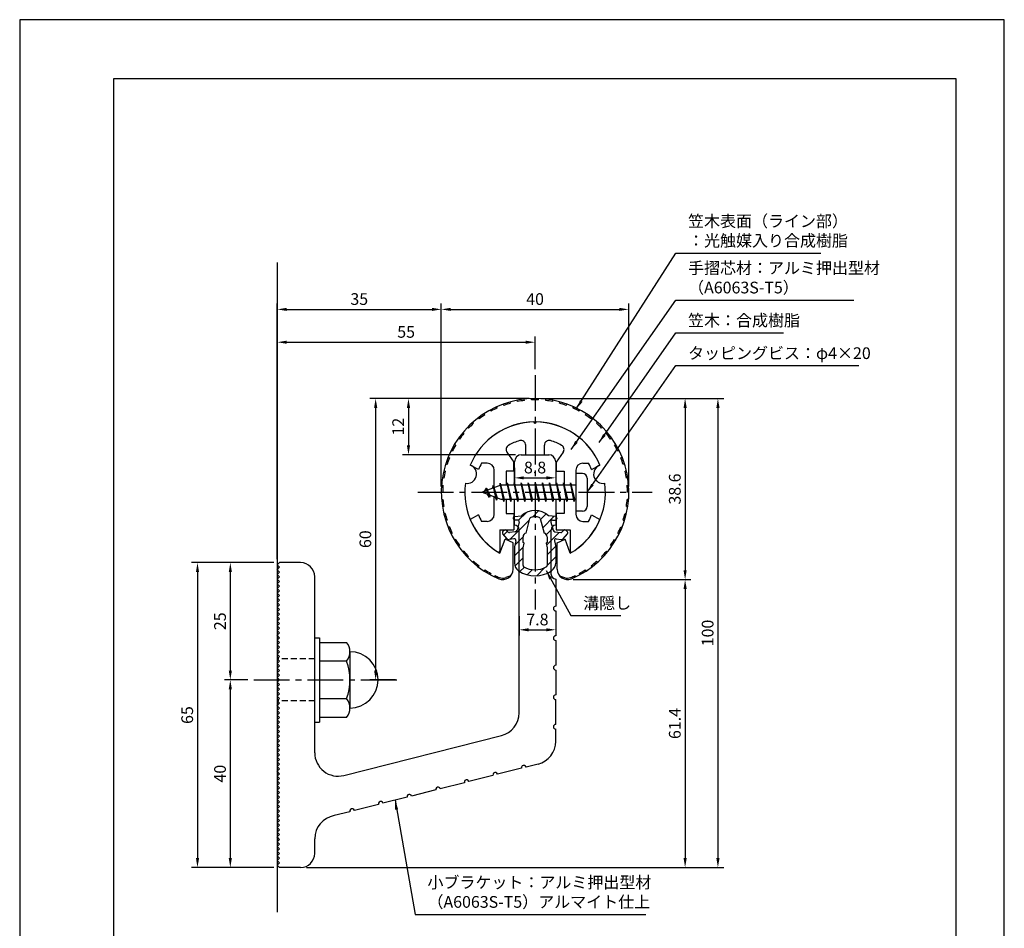
# Model space of a CAD drawing. Extents: x 0 to 210, y 0 to 297.
# Drawn here: x 0 to 210, y 103 to 297 of the extents above; entities that cross this region are included whole.
import ezdxf

# ---------------------------------------------------------------- set-up
doc = ezdxf.new("R2010")
doc.units = 0
doc.header["$LTSCALE"] = 0.4
doc.linetypes.add('CENTER2', pattern=[28.575, 19.05, -3.175, 3.175, -3.175])
doc.linetypes.add('HIDDEN2', pattern=[4.7625, 3.175, -1.5875])
doc.layers.get('DEFPOINTS').update_dxf_attribs({"linetype": 'CONTINUOUS'})
for name, color, linetype in [('BIS', 7, 'CONTINUOUS'), ('CENTER', 6, 'CENTER2'), ('DIMS', 1, 'CONTINUOUS'), ('GENKYO', 3, 'CONTINUOUS'), ('HATCH', 9, 'CONTINUOUS'), ('HIDDEN', 9, 'HIDDEN2'), ('MIZOKAKUSHI', 3, 'CONTINUOUS'), ('MODEL', 7, 'CONTINUOUS'), ('SHINZAI', 7, 'CONTINUOUS'), ('TITLE', 7, 'CONTINUOUS'), ('ZYUSHI', 7, 'CONTINUOUS'), ('ZYUSHI2', 9, 'CONTINUOUS')]:
    doc.layers.add(name, color=color, linetype=linetype)
doc.styles.add('DIMS', font='romans.shx', dxfattribs={"width": 0.75, "bigfont": 'bigfont.shx'})
doc.styles.get("Standard").update_dxf_attribs({"font": 'romans.shx', "bigfont": 'bigfont.shx'})
doc.dimstyles.new('DIMS', dxfattribs={"dimscale": 0, "dimtxt": 2.5, "dimasz": 2, "dimexe": 1.25, "dimexo": 1.25, "dimtad": 1, "dimtxsty": 'DIMS', "dimcen": 0, "dimclrt": 7, "dimazin": 3, "dimtfac": 1, "dimtmove": 0, "dimatfit": 3})
doc.dimstyles.new('DIMS2', dxfattribs={"dimscale": 2, "dimtxt": 2.5, "dimasz": 2, "dimexe": 1, "dimexo": 1, "dimtad": 1, "dimtxsty": 'DIMS', "dimcen": 0, "dimclrt": 7, "dimazin": 3, "dimtfac": 1, "dimtix": 1, "dimtmove": 0, "dimatfit": 3})

# ---------------------------------------------------------------- blocks, each defined once
blk = doc.blocks.new('*D2')
at = {"layer": 'DEFPOINTS', "color": 0}
for p in [(55.42, 181.23), (37.92, 116.23), (55.42, 116.23)]:
    blk.add_point(p, dxfattribs=at)
at = {"layer": 'DIMS', "color": 0}
for p, q in [((54.17, 181.23), (36.67, 181.23)), ((37.92, 179.23), (37.92, 118.23)), ((54.17, 116.23), (36.67, 116.23))]:
    blk.add_line(p, q, dxfattribs=at)
for points in [[(37.59, 179.23), (38.26, 179.23), (37.92, 181.23)], [(37.59, 118.23), (38.26, 118.23), (37.92, 116.23)]]:
    blk.add_solid(points, dxfattribs=at)
at = {"layer": 'DIMS', "color": 7, "insert": (36.05, 148.73), "char_height": 2.5, "attachment_point": 5, "rotation": 90, "style": 'DIMS'}
blk.add_mtext('65', dxfattribs=at)
blk = doc.blocks.new('*D3')
at = {"layer": 'DEFPOINTS', "color": 0}
for p in [(109.92, 216.23), (82.92, 204.23), (107.02, 204.23)]:
    blk.add_point(p, dxfattribs=at)
at = {"layer": 'DIMS', "color": 0}
for p, q in [((108.67, 216.23), (81.67, 216.23)), ((82.92, 214.23), (82.92, 206.23)), ((105.77, 204.23), (81.67, 204.23))]:
    blk.add_line(p, q, dxfattribs=at)
for points in [[(82.59, 214.23), (83.26, 214.23), (82.92, 216.23)], [(82.59, 206.23), (83.26, 206.23), (82.92, 204.23)]]:
    blk.add_solid(points, dxfattribs=at)
at = {"layer": 'DIMS', "color": 7, "insert": (81.05, 210.23), "char_height": 2.5, "attachment_point": 5, "rotation": 90, "style": 'DIMS'}
blk.add_mtext('12', dxfattribs=at)
blk = doc.blocks.new('*D4')
at = {"layer": 'DEFPOINTS', "color": 0}
for p in [(129.92, 235.23), (89.92, 196.23), (129.92, 196.23)]:
    blk.add_point(p, dxfattribs=at)
at = {"layer": 'DIMS', "color": 0}
for p, q in [((89.92, 197.48), (89.92, 236.48)), ((91.92, 235.23), (127.92, 235.23)), ((129.92, 197.48), (129.92, 236.48))]:
    blk.add_line(p, q, dxfattribs=at)
for points in [[(91.92, 235.56), (91.92, 234.9), (89.92, 235.23)], [(127.92, 235.56), (127.92, 234.9), (129.92, 235.23)]]:
    blk.add_solid(points, dxfattribs=at)
at = {"layer": 'DIMS', "color": 7, "insert": (109.92, 237.11), "char_height": 2.5, "attachment_point": 5, "style": 'DIMS'}
blk.add_mtext('40', dxfattribs=at)
blk = doc.blocks.new('*D5')
at = {"layer": 'DEFPOINTS', "color": 0}
for p in [(89.92, 235.23), (89.92, 196.23), (54.92, 180.73)]:
    blk.add_point(p, dxfattribs=at)
at = {"layer": 'DIMS', "color": 0}
for p, q in [((54.92, 181.98), (54.92, 236.48)), ((56.92, 235.23), (87.92, 235.23)), ((89.92, 197.48), (89.92, 236.48))]:
    blk.add_line(p, q, dxfattribs=at)
for points in [[(56.92, 235.56), (56.92, 234.9), (54.92, 235.23)], [(87.92, 235.56), (87.92, 234.9), (89.92, 235.23)]]:
    blk.add_solid(points, dxfattribs=at)
at = {"layer": 'DIMS', "color": 7, "insert": (72.42, 237.11), "char_height": 2.5, "attachment_point": 5, "style": 'DIMS'}
blk.add_mtext('35', dxfattribs=at)
blk = doc.blocks.new('*D6')
at = {"layer": 'DEFPOINTS', "color": 0}
for p in [(109.92, 228.23), (109.92, 221.23), (54.92, 180.73)]:
    blk.add_point(p, dxfattribs=at)
at = {"layer": 'DIMS', "color": 0}
for p, q in [((54.92, 181.98), (54.92, 229.48)), ((109.92, 222.48), (109.92, 229.48)), ((56.92, 228.23), (107.92, 228.23))]:
    blk.add_line(p, q, dxfattribs=at)
for points in [[(56.92, 228.56), (56.92, 227.9), (54.92, 228.23)], [(107.92, 228.56), (107.92, 227.9), (109.92, 228.23)]]:
    blk.add_solid(points, dxfattribs=at)
at = {"layer": 'DIMS', "color": 7, "insert": (82.42, 230.11), "char_height": 2.5, "attachment_point": 5, "style": 'DIMS'}
blk.add_mtext('55', dxfattribs=at)
blk = doc.blocks.new('*D7')
at = {"layer": 'DEFPOINTS', "color": 0}
for p in [(109.92, 216.23), (59.92, 116.23), (148.92, 116.23)]:
    blk.add_point(p, dxfattribs=at)
at = {"layer": 'DIMS', "color": 0}
for p, q in [((111.17, 216.23), (150.17, 216.23)), ((148.92, 214.23), (148.92, 118.23)), ((61.17, 116.23), (150.17, 116.23))]:
    blk.add_line(p, q, dxfattribs=at)
for points in [[(148.59, 214.23), (149.26, 214.23), (148.92, 216.23)], [(148.59, 118.23), (149.26, 118.23), (148.92, 116.23)]]:
    blk.add_solid(points, dxfattribs=at)
at = {"layer": 'DIMS', "color": 7, "insert": (147.05, 166.23), "char_height": 2.5, "attachment_point": 5, "rotation": 90, "style": 'DIMS'}
blk.add_mtext('100', dxfattribs=at)
blk = doc.blocks.new('*D8')
at = {"layer": 'DEFPOINTS', "color": 0}
for p in [(109.92, 216.23), (75.92, 156.23), (81.42, 156.23)]:
    blk.add_point(p, dxfattribs=at)
at = {"layer": 'DIMS', "color": 0}
for p, q in [((108.67, 216.23), (74.67, 216.23)), ((75.92, 214.23), (75.92, 158.23)), ((80.17, 156.23), (74.67, 156.23))]:
    blk.add_line(p, q, dxfattribs=at)
for points in [[(75.59, 214.23), (76.26, 214.23), (75.92, 216.23)], [(75.59, 158.23), (76.26, 158.23), (75.92, 156.23)]]:
    blk.add_solid(points, dxfattribs=at)
at = {"layer": 'DIMS', "color": 7, "insert": (74.05, 186.23), "char_height": 2.5, "attachment_point": 5, "rotation": 90, "style": 'DIMS'}
blk.add_mtext('60', dxfattribs=at)
blk = doc.blocks.new('*D9')
at = {"layer": 'DEFPOINTS', "color": 0}
for p in [(109.92, 216.23), (116.82, 177.62), (141.92, 177.62)]:
    blk.add_point(p, dxfattribs=at)
at = {"layer": 'DIMS', "color": 0}
for p, q in [((111.17, 216.23), (143.17, 216.23)), ((141.92, 214.23), (141.92, 179.62)), ((118.07, 177.62), (143.17, 177.62))]:
    blk.add_line(p, q, dxfattribs=at)
for points in [[(141.59, 214.23), (142.26, 214.23), (141.92, 216.23)], [(141.59, 179.62), (142.26, 179.62), (141.92, 177.62)]]:
    blk.add_solid(points, dxfattribs=at)
at = {"layer": 'DIMS', "color": 7, "insert": (140.05, 196.93), "char_height": 2.5, "attachment_point": 5, "rotation": 90, "style": 'DIMS'}
blk.add_mtext('38.6', dxfattribs=at)
blk = doc.blocks.new('*D10')
at = {"layer": 'DEFPOINTS', "color": 0}
for p in [(116.82, 177.62), (59.92, 116.23), (141.92, 116.23)]:
    blk.add_point(p, dxfattribs=at)
at = {"layer": 'DIMS', "color": 0}
for p, q in [((118.07, 177.62), (143.17, 177.62)), ((141.92, 175.62), (141.92, 118.23)), ((61.17, 116.23), (143.17, 116.23))]:
    blk.add_line(p, q, dxfattribs=at)
for points in [[(141.59, 175.62), (142.26, 175.62), (141.92, 177.62)], [(141.59, 118.23), (142.26, 118.23), (141.92, 116.23)]]:
    blk.add_solid(points, dxfattribs=at)
at = {"layer": 'DIMS', "color": 7, "insert": (140.05, 146.93), "char_height": 2.5, "attachment_point": 5, "rotation": 90, "style": 'DIMS'}
blk.add_mtext('61.4', dxfattribs=at)
blk = doc.blocks.new('*D11')
at = {"layer": 'DEFPOINTS', "color": 0}
for p in [(49.92, 156.23), (44.92, 116.23), (55.42, 116.23)]:
    blk.add_point(p, dxfattribs=at)
at = {"layer": 'DIMS', "color": 0}
for p, q in [((48.67, 156.23), (43.67, 156.23)), ((44.92, 154.23), (44.92, 118.23)), ((54.17, 116.23), (43.67, 116.23))]:
    blk.add_line(p, q, dxfattribs=at)
for points in [[(44.59, 154.23), (45.26, 154.23), (44.92, 156.23)], [(44.59, 118.23), (45.26, 118.23), (44.92, 116.23)]]:
    blk.add_solid(points, dxfattribs=at)
at = {"layer": 'DIMS', "color": 7, "insert": (43.05, 136.23), "char_height": 2.5, "attachment_point": 5, "rotation": 90, "style": 'DIMS'}
blk.add_mtext('40', dxfattribs=at)
blk = doc.blocks.new('*D12')
at = {"layer": 'DEFPOINTS', "color": 0}
for p in [(55.42, 181.23), (44.92, 156.23), (49.92, 156.23)]:
    blk.add_point(p, dxfattribs=at)
at = {"layer": 'DIMS', "color": 0}
for p, q in [((54.17, 181.23), (43.67, 181.23)), ((44.92, 179.23), (44.92, 158.23)), ((48.67, 156.23), (43.67, 156.23))]:
    blk.add_line(p, q, dxfattribs=at)
for points in [[(44.59, 179.23), (45.26, 179.23), (44.92, 181.23)], [(44.59, 158.23), (45.26, 158.23), (44.92, 156.23)]]:
    blk.add_solid(points, dxfattribs=at)
at = {"layer": 'DIMS', "color": 7, "insert": (43.05, 168.73), "char_height": 2.5, "attachment_point": 5, "rotation": 90, "style": 'DIMS'}
blk.add_mtext('25', dxfattribs=at)
blk = doc.blocks.new('*D0')
at = {"layer": 'DEFPOINTS', "color": 0}
for p in [(106.52, 171.08), (114.32, 169.66), (114.32, 166.91)]:
    blk.add_point(p, dxfattribs=at)
at = {"layer": 'DIMS', "color": 0}
for p, q in [((106.52, 169.83), (106.52, 165.66)), ((114.32, 168.41), (114.32, 165.66)), ((108.52, 166.91), (112.32, 166.91))]:
    blk.add_line(p, q, dxfattribs=at)
for points in [[(108.52, 167.24), (108.52, 166.58), (106.52, 166.91)], [(112.32, 167.24), (112.32, 166.58), (114.32, 166.91)]]:
    blk.add_solid(points, dxfattribs=at)
at = {"layer": 'DIMS', "color": 7, "insert": (110.42, 168.78), "char_height": 2.5, "attachment_point": 5, "style": 'DIMS'}
blk.add_mtext('7.8', dxfattribs=at)
blk = doc.blocks.new('*D1')
at = {"layer": 'DEFPOINTS', "color": 0}
for p in [(105.52, 202.73), (114.32, 202.73), (114.32, 199.31)]:
    blk.add_point(p, dxfattribs=at)
at = {"layer": 'DIMS', "color": 0}
for p, q in [((105.52, 201.48), (105.52, 198.06)), ((114.32, 201.48), (114.32, 198.06)), ((107.52, 199.31), (112.32, 199.31))]:
    blk.add_line(p, q, dxfattribs=at)
for points in [[(107.52, 199.64), (107.52, 198.97), (105.52, 199.31)], [(112.32, 199.64), (112.32, 198.97), (114.32, 199.31)]]:
    blk.add_solid(points, dxfattribs=at)
at = {"layer": 'DIMS', "color": 7, "insert": (109.92, 201.18), "char_height": 2.5, "attachment_point": 5, "style": 'DIMS'}
blk.add_mtext('8.8', dxfattribs=at)

msp = doc.modelspace()

# ---------------------------------------------------------------- hatches: boundary and pattern name
at = {"layer": 'HATCH'}
h = msp.add_hatch(dxfattribs=at)
h.set_pattern_fill('ANSI31', color=256, scale=0.5, style=0)
h.set_pattern_definition([(45, (20, 65.7), (-1.122532, 1.122532), [])])
h.paths.add_polyline_path([(113.30088286, 189.88134411, -0.4925143575), (113.63914019, 190.32124396), (114.27364037, 190.32124396, 0.4142135624), (114.57364037, 190.62124396, 0.5178113131), (114.31337134, 191.03639785), (112.80362408, 191.23812043, 0.3746846885), (107.04365667, 191.23812043), (105.53390941, 191.03639785, 0.3758234337), (105.27364037, 190.7390404, 0.5658745106), (105.57364037, 190.32124396), (106.20814056, 190.32124396, -0.4925143575), (106.54639788, 189.88134411), (106.09499939, 188.18291152, -0.300504899), (105.68320351, 187.81646827), (104.45403961, 187.63905299, -0.2557484951), (104.18418644, 187.73983091), (103.86404339, 188.11032787, 0.4142135624), (103.37037899, 188.14632047), (103.06771785, 187.88479374, 0.4142135624), (103.03172525, 187.39112934), (103.9455968, 186.33351891, 0.2557484951), (104.39535209, 186.16555571), (105.41512344, 186.31274765, -0.5227630443), (105.80724194, 185.89247906), (105.52364037, 184.57881384), (105.52364037, 181.14630013, 0.2502717074), (106.41115293, 179.48426171, 0.3037891253), (113.43612782, 179.48426171, 0.2502717074), (114.32364037, 181.14630013), (114.32364037, 184.57881384), (114.04003881, 185.89247906, -0.5227630443), (114.43215731, 186.31274765), (115.45192866, 186.16555571, 0.2557484951), (115.90168395, 186.33351891), (116.8155555, 187.39112934, 0.4142135624), (116.77956289, 187.88479374), (116.47690175, 188.14632047, 0.4142135624), (115.98323736, 188.11032787), (115.66309431, 187.73983091, -0.2557484951), (115.39324114, 187.63905299), (114.16407724, 187.81646827, -0.300504899), (113.75228136, 188.18291152)])
h.paths.add_polyline_path([(111.85459779, 187.53669649, -0.3583170687), (112.49868561, 186.75332233), (112.49868561, 185.49767648), (112.25264546, 185.40505981), (112.47364037, 184.38139362), (112.47364037, 180.59078214, -0.2733859335), (112.3183456, 180.32798869, -0.2571195905), (107.52893515, 180.32798869, -0.2733859334), (107.37364037, 180.59078214), (107.37364037, 184.38139362), (107.59463529, 185.40505981), (107.34859514, 185.49767648), (107.34859514, 186.75332233, -0.3583170687), (107.99268296, 187.53669649), (108.82667302, 190.67466865, -0.2598174483), (109.02960418, 190.88471851, -0.148189747), (110.8176673, 190.88472132, -0.2598260588), (111.02060772, 190.67466865)], flags=16)

# ---------------------------------------------------------------- linework, layer by layer
at = {"layer": 'BIS'}
for p, q in [((118.62364037, 200.23149197), (118.62364037, 192.23149197)), ((120.02364037, 200.23149197), (118.62364037, 200.23149197)), ((102.62364037, 197.73149197), (98.62364037, 196.23149197)), ((100.97364037, 197.64674221), (100.79705303, 197.04652172)), ((101.72364037, 194.53499174), (100.97364037, 197.64674221)), ((100.97364037, 197.64674221), (101.20971472, 197.20126985)), ((100.97364037, 197.64674221), (101.82191727, 195.03213814)), ((102.44807865, 198.19965656), (102.33406446, 197.62290101)), ((103.22364037, 194.23149197), (102.44807865, 198.19965656)), ((102.44807865, 198.19965656), (103.31739037, 194.73149197)), ((102.47364037, 198.06886992), (102.61135481, 197.73149197)), ((118.62364037, 197.73149197), (102.62364037, 197.73149197)), ((103.97364037, 198.23149197), (103.87989037, 197.73149197)), ((104.72364037, 194.23149197), (103.97364037, 198.23149197)), ((103.97364037, 198.23149197), (104.81739037, 194.73149197)), ((103.97364037, 198.23149197), (104.16114037, 197.73149197)), ((105.47364037, 198.23149197), (105.37989037, 197.73149197)), ((106.22364037, 194.23149197), (105.47364037, 198.23149197)), ((105.47364037, 198.23149197), (105.66114037, 197.73149197)), ((105.47364037, 198.23149197), (106.31739037, 194.73149197)), ((106.97364037, 198.23149197), (106.87989037, 197.73149197)), ((107.72364037, 194.23149197), (106.97364037, 198.23149197)), ((106.97364037, 198.23149197), (107.16114037, 197.73149197)), ((106.97364037, 198.23149197), (107.81739037, 194.73149197)), ((108.47364037, 198.23149197), (108.37989037, 197.73149197)), ((108.47364037, 198.23149197), (108.66114037, 197.73149197)), ((108.47364037, 198.23149197), (109.31739037, 194.73149197)), ((109.22364037, 194.23149197), (108.47364037, 198.23149197)), ((109.97364037, 198.23149197), (109.87989037, 197.73149197)), ((110.72364037, 194.23149197), (109.97364037, 198.23149197)), ((109.97364037, 198.23149197), (110.16114037, 197.73149197)), ((109.97364037, 198.23149197), (110.81739037, 194.73149197)), ((111.47364037, 198.23149197), (111.37989037, 197.73149197)), ((112.22364037, 194.23149197), (111.47364037, 198.23149197)), ((111.47364037, 198.23149197), (111.66114037, 197.73149197)), ((111.47364037, 198.23149197), (112.31739037, 194.73149197)), ((112.97364037, 198.23149197), (112.87989037, 197.73149197)), ((113.72364037, 194.23149197), (112.97364037, 198.23149197)), ((112.97364037, 198.23149197), (113.16114037, 197.73149197)), ((112.97364037, 198.23149197), (113.81739037, 194.73149197)), ((114.47364037, 198.23149197), (114.37989037, 197.73149197)), ((115.22364037, 194.23149197), (114.47364037, 198.23149197)), ((114.47364037, 198.23149197), (114.66114037, 197.73149197)), ((114.47364037, 198.23149197), (115.31739037, 194.73149197)), ((115.97364037, 198.23149197), (115.87989037, 197.73149197)), ((115.97364037, 198.23149197), (116.81739037, 194.73149197)), ((116.72364037, 194.23149197), (115.97364037, 198.23149197)), ((115.97364037, 198.23149197), (116.16114037, 197.73149197)), ((117.47364037, 198.23149197), (117.37989037, 197.73149197)), ((118.22364037, 194.23149197), (117.47364037, 198.23149197)), ((117.47364037, 198.23149197), (117.66114037, 197.73149197)), ((117.47364037, 198.23149197), (118.31739037, 194.73149197)), ((121.02364037, 199.23149197), (121.02364037, 193.23149197)), ((98.62364037, 196.23149197), (102.62364037, 194.73149197)), ((99.47364037, 197.08424221), (99.04864037, 196.39086697)), ((99.47364037, 197.08424221), (99.82681506, 196.68268248)), ((100.22364037, 195.09749174), (99.47364037, 197.08424221)), ((99.47364037, 197.08424221), (100.36513485, 195.57843155)), ((100.22364037, 195.09749174), (99.75398331, 195.80761337)), ((100.36513485, 195.57843155), (100.22364037, 195.09749174)), ((101.44065143, 195.17511283), (101.72364037, 194.53499174)), ((101.82191727, 195.03213814), (101.72364037, 194.53499174)), ((102.62364037, 194.73149197), (118.62364037, 194.73149197)), ((103.03614037, 194.73149197), (103.22364037, 194.23149197)), ((103.31739037, 194.73149197), (103.22364037, 194.23149197)), ((104.53614037, 194.73149197), (104.72364037, 194.23149197)), ((104.81739037, 194.73149197), (104.72364037, 194.23149197)), ((106.03614037, 194.73149197), (106.22364037, 194.23149197)), ((106.31739037, 194.73149197), (106.22364037, 194.23149197)), ((107.53614037, 194.73149197), (107.72364037, 194.23149197)), ((107.81739037, 194.73149197), (107.72364037, 194.23149197)), ((109.03614037, 194.73149197), (109.22364037, 194.23149197)), ((109.31739037, 194.73149197), (109.22364037, 194.23149197)), ((110.53614037, 194.73149197), (110.72364037, 194.23149197)), ((110.81739037, 194.73149197), (110.72364037, 194.23149197)), ((112.03614037, 194.73149197), (112.22364037, 194.23149197)), ((112.31739037, 194.73149197), (112.22364037, 194.23149197)), ((113.53614037, 194.73149197), (113.72364037, 194.23149197)), ((113.81739037, 194.73149197), (113.72364037, 194.23149197)), ((115.03614037, 194.73149197), (115.22364037, 194.23149197)), ((115.31739037, 194.73149197), (115.22364037, 194.23149197)), ((116.53614037, 194.73149197), (116.72364037, 194.23149197)), ((116.81739037, 194.73149197), (116.72364037, 194.23149197)), ((118.03614037, 194.73149197), (118.22364037, 194.23149197)), ((118.31739037, 194.73149197), (118.22364037, 194.23149197)), ((120.02364037, 192.23149197), (118.62364037, 192.23149197)), ((62.92364037, 165.23149197), (63.92364037, 165.23149197)), ((63.92364037, 165.23149197), (63.92364037, 147.23149197)), ((63.92364037, 164.23149197), (69.73734887, 164.23149197)), ((70.42364037, 162.23149197), (70.42364037, 150.23149197)), ((69.73734887, 160.23149197), (63.92364037, 160.23149197)), ((63.92364037, 152.23149197), (69.73734887, 152.23149197)), ((62.92364037, 147.23149197), (63.92364037, 147.23149197)), ((69.73734887, 148.23149197), (63.92364037, 148.23149197))]:
    msp.add_line(p, q, dxfattribs=at)
for centre, radius, start, end in [((120.02364037, 199.23149197), 1, 0, 90), ((120.02364037, 193.23149197), 1, 270, 0), ((67.16628106, 162.23149197), 3.25735931, 322.1211205083, 37.8788794917), ((70.42364037, 156.23149197), 6, 270, 90), ((58.42364037, 156.23149197), 12, 340.5287793655, 19.4712206345), ((67.16628106, 150.23149197), 3.25735931, 322.1211205083, 37.8788794917)]:
    msp.add_arc(centre, radius, start, end, dxfattribs=at)
at = {"layer": 'CENTER'}
for p, q in [((109.92364037, 221.23149197), (109.92364037, 171.23149197)), ((84.92364037, 196.23149197), (134.92364037, 196.23149197)), ((49.92364037, 156.23149197), (81.42364037, 156.23149197))]:
    msp.add_line(p, q, dxfattribs=at)
at = {"layer": 'DEFPOINTS'}
msp.add_lwpolyline([(0, 0), (210, 0), (210, 297), (0, 297)], close=True, dxfattribs=at)
at = {"layer": 'GENKYO'}
msp.add_line((54.92364037, 245.23149197), (54.92364037, 106.73149197), dxfattribs=at)
at = {"layer": 'HIDDEN'}
for p, q in [((62.92364037, 160.73149197), (54.92364037, 160.73149197)), ((62.92364037, 151.73149197), (54.92364037, 151.73149197))]:
    msp.add_line(p, q, dxfattribs=at)
at = {"layer": 'MIZOKAKUSHI'}
for p, q in [((105.53390941, 191.03639785), (107.04365667, 191.23812043)), ((114.31337134, 191.03639785), (112.80362408, 191.23812043)), ((105.27364037, 190.7390404), (105.27364037, 190.62124396)), ((106.20814056, 190.32124396), (105.57364037, 190.32124396)), ((106.54639788, 189.88134411), (106.09499939, 188.18291152)), ((107.99268296, 187.53669649), (108.82667302, 190.67466865)), ((111.02060772, 190.67466865), (111.85459779, 187.53669649)), ((113.30088286, 189.88134411), (113.75228136, 188.18291152)), ((113.63914019, 190.32124396), (114.27364037, 190.32124396)), ((114.57364037, 190.7390404), (114.57364037, 190.62124396)), ((103.9455968, 186.33351891), (103.03172525, 187.39112934)), ((103.37037899, 188.14632047), (103.06771785, 187.88479374)), ((104.18418644, 187.73983091), (103.86404339, 188.11032787)), ((105.68320351, 187.81646827), (104.45403961, 187.63905299)), ((114.16407724, 187.81646827), (115.39324114, 187.63905299)), ((115.66309431, 187.73983091), (115.98323736, 188.11032787)), ((115.90168395, 186.33351891), (116.8155555, 187.39112934)), ((116.47690175, 188.14632047), (116.77956289, 187.88479374)), ((105.41512344, 186.31274765), (104.39535209, 186.16555571)), ((105.80724194, 185.89247906), (105.52364037, 184.57881384)), ((107.34859514, 185.49767648), (107.34859514, 186.75332233)), ((107.59463529, 185.40505981), (107.34859514, 185.49767648)), ((107.37364037, 184.38139362), (107.59463529, 185.40505981)), ((112.49868561, 185.49767648), (112.25264546, 185.40505981)), ((112.25264546, 185.40505981), (112.47364037, 184.38139362)), ((112.49868561, 186.75332233), (112.49868561, 185.49767648)), ((114.04003881, 185.89247906), (114.32364037, 184.57881384)), ((114.43215731, 186.31274765), (115.45192866, 186.16555571)), ((105.52364037, 184.57881384), (105.52364037, 181.14630013)), ((107.37364037, 180.59078214), (107.37364037, 184.38139362)), ((112.47364037, 184.38139362), (112.47364037, 180.59078214)), ((114.32364037, 184.57881384), (114.32364037, 181.14630013))]:
    msp.add_line(p, q, dxfattribs=at)
for centre, radius, start, end in [((109.92364037, 187.93445356), 4.38275266, 48.9195902456, 131.0804097544), ((105.57364037, 190.7390404), 0.3, 97.6104133103, 180), ((105.57364037, 190.62124396), 0.3, 180, 269.9999999997), ((106.20814056, 189.97124396), 0.35, 345.1163669058, 90.0000000001), ((109.11660787, 190.59761163), 0.3, 106.8586924593, 165.1163669058), ((109.92364037, 187.93445356), 3.08275266, 73.1413075407, 106.8586924593), ((110.73067288, 190.59761163), 0.3, 14.8836330943, 73.1413075407), ((113.63914019, 189.97124396), 0.35, 89.9999999999, 194.8836330942), ((114.27364037, 190.62124396), 0.3, 270.0000000002, 359.9999999998), ((114.27364037, 190.7390404), 0.3, 0, 82.3895866897), ((103.29655375, 187.61996524), 0.35, 130.8299973653, 220.8299973654), ((103.59921489, 187.88149197), 0.35, 40.8299973654, 130.8299973654), ((104.41118229, 187.93597596), 0.3, 220.8299973652, 278.2132447967), ((105.61177465, 188.31133988), 0.5, 278.2132447966, 345.1163669057), ((108.14702988, 186.75332233), 0.79843474, 101.1461253777, 180), ((111.70025086, 186.75332233), 0.79843474, 0, 78.8538746223), ((114.2355061, 188.31133988), 0.5, 194.8836330943, 261.7867552034), ((115.43609846, 187.93597596), 0.3, 261.7867552033, 319.1700026348), ((116.24806586, 187.88149197), 0.35, 49.1700026346, 139.1700026346), ((116.550727, 187.61996524), 0.35, 319.1700026346, 49.1700026347), ((104.32392323, 186.66042733), 0.5, 220.8299973654, 278.2132447965), ((105.46512365, 185.96633751), 0.35, 347.8176225583, 98.2132447965), ((114.3821571, 185.96633751), 0.35, 81.7867552034, 192.1823774417), ((115.52335752, 186.66042733), 0.5, 261.7867552035, 319.1700026346), ((107.52364037, 181.14630013), 2, 180, 236.2035778772), ((112.32364037, 181.14630013), 2, 303.7964221228, 0), ((109.92364037, 184.73186166), 6.31465543, 236.2035778773, 303.7964221228), ((107.67364037, 180.59078214), 0.3, 180, 241.1609545558), ((109.92364037, 184.67691849), 4.96465543, 241.1609545559, 298.8390454442), ((112.17364037, 180.59078214), 0.3, 298.8390454445, 359.9999999997)]:
    msp.add_arc(centre, radius, start, end, dxfattribs=at)
at = {"layer": 'MODEL'}
for p, q in [((106.92364037, 204.23149197), (112.92364037, 204.23149197)), ((105.52364037, 197.73149197), (105.52364037, 202.73149197)), ((114.32364037, 202.73149197), (114.32364037, 197.73149197)), ((105.52364037, 189.23149197), (105.52364037, 194.73149197)), ((114.32364037, 194.73149197), (114.32364037, 189.23149197)), ((106.52364037, 149.19718532), (106.52364037, 188.23149197)), ((113.32364037, 178.73625898), (113.32364037, 188.23149197)), ((54.92364037, 180.73149197), (55.42364037, 181.23149197)), ((55.42364037, 180.23149197), (54.92364037, 180.73149197)), ((59.92364037, 181.23149197), (55.42364037, 181.23149197)), ((54.92364037, 179.73149197), (55.42364037, 180.23149197)), ((55.42364037, 179.23149197), (54.92364037, 179.73149197)), ((54.92364037, 178.73149197), (55.42364037, 179.23149197)), ((55.42364037, 178.23149197), (54.92364037, 178.73149197)), ((54.92364037, 177.73149197), (55.42364037, 178.23149197)), ((55.42364037, 177.23149197), (54.92364037, 177.73149197)), ((54.92364037, 176.73149197), (55.42364037, 177.23149197)), ((55.42364037, 176.23149197), (54.92364037, 176.73149197)), ((62.92364037, 140.69913084), (62.92364037, 178.23149197)), ((114.32364037, 177.73625898), (114.32364037, 171.93625898)), ((54.92364037, 175.73149197), (55.42364037, 176.23149197)), ((55.42364037, 175.23149197), (54.92364037, 175.73149197)), ((54.92364037, 174.73149197), (55.42364037, 175.23149197)), ((55.42364037, 174.23149197), (54.92364037, 174.73149197)), ((54.92364037, 173.73149197), (55.42364037, 174.23149197)), ((55.42364037, 173.23149197), (54.92364037, 173.73149197)), ((54.92364037, 172.73149197), (55.42364037, 173.23149197)), ((55.42364037, 172.23149197), (54.92364037, 172.73149197)), ((54.92364037, 171.73149197), (55.42364037, 172.23149197)), ((55.42364037, 171.23149197), (54.92364037, 171.73149197)), ((54.92364037, 170.73149197), (55.42364037, 171.23149197)), ((55.42364037, 170.23149197), (54.92364037, 170.73149197)), ((54.92364037, 169.73149197), (55.42364037, 170.23149197)), ((114.32364037, 170.93625898), (114.32364037, 165.63625898)), ((55.42364037, 169.23149197), (54.92364037, 169.73149197)), ((54.92364037, 168.73149197), (55.42364037, 169.23149197)), ((55.42364037, 168.23149197), (54.92364037, 168.73149197)), ((54.92364037, 167.73149197), (55.42364037, 168.23149197)), ((55.42364037, 167.23149197), (54.92364037, 167.73149197)), ((54.92364037, 166.73149197), (55.42364037, 167.23149197)), ((55.42364037, 166.23149197), (54.92364037, 166.73149197)), ((54.92364037, 165.73149197), (55.42364037, 166.23149197)), ((55.42364037, 165.23149197), (54.92364037, 165.73149197)), ((54.92364037, 164.73149197), (55.42364037, 165.23149197)), ((55.42364037, 164.23149197), (54.92364037, 164.73149197)), ((54.92364037, 163.73149197), (55.42364037, 164.23149197)), ((114.32364037, 164.63625898), (114.32364037, 159.33625898)), ((55.42364037, 163.23149197), (54.92364037, 163.73149197)), ((54.92364037, 162.73149197), (55.42364037, 163.23149197)), ((55.42364037, 162.23149197), (54.92364037, 162.73149197)), ((54.92364037, 161.73149197), (55.42364037, 162.23149197)), ((55.42364037, 161.23149197), (54.92364037, 161.73149197)), ((54.92364037, 160.73149197), (55.42364037, 161.23149197)), ((55.42364037, 160.23149197), (54.92364037, 160.73149197)), ((54.92364037, 159.73149197), (55.42364037, 160.23149197)), ((55.42364037, 159.23149197), (54.92364037, 159.73149197)), ((54.92364037, 158.73149197), (55.42364037, 159.23149197)), ((55.42364037, 158.23149197), (54.92364037, 158.73149197)), ((54.92364037, 157.73149197), (55.42364037, 158.23149197)), ((55.42364037, 157.23149197), (54.92364037, 157.73149197)), ((114.32364037, 158.33625898), (114.32364037, 153.03625898)), ((54.92364037, 156.73149197), (55.42364037, 157.23149197)), ((55.42364037, 156.23149197), (54.92364037, 156.73149197)), ((54.92364037, 155.73149197), (55.42364037, 156.23149197)), ((55.42364037, 155.23149197), (54.92364037, 155.73149197)), ((54.92364037, 154.73149197), (55.42364037, 155.23149197)), ((55.42364037, 154.23149197), (54.92364037, 154.73149197)), ((54.92364037, 153.73149197), (55.42364037, 154.23149197)), ((55.42364037, 153.23149197), (54.92364037, 153.73149197)), ((54.92364037, 152.73149197), (55.42364037, 153.23149197)), ((55.42364037, 152.23149197), (54.92364037, 152.73149197)), ((54.92364037, 151.73149197), (55.42364037, 152.23149197)), ((55.42364037, 151.23149197), (54.92364037, 151.73149197)), ((54.92364037, 150.73149197), (55.42364037, 151.23149197)), ((114.32364037, 146.73625898), (114.32364037, 152.03625898)), ((55.42364037, 150.23149197), (54.92364037, 150.73149197)), ((54.92364037, 149.73149197), (55.42364037, 150.23149197)), ((55.42364037, 149.23149197), (54.92364037, 149.73149197)), ((54.92364037, 148.73149197), (55.42364037, 149.23149197)), ((55.42364037, 148.23149197), (54.92364037, 148.73149197)), ((54.92364037, 147.73149197), (55.42364037, 148.23149197)), ((55.42364037, 147.23149197), (54.92364037, 147.73149197)), ((54.92364037, 146.73149197), (55.42364037, 147.23149197)), ((55.42364037, 146.23149197), (54.92364037, 146.73149197)), ((54.92364037, 145.73149197), (55.42364037, 146.23149197)), ((55.42364037, 145.23149197), (54.92364037, 145.73149197)), ((54.92364037, 144.73149197), (55.42364037, 145.23149197)), ((114.32364037, 143.12434094), (114.32364037, 145.73625898)), ((55.42364037, 144.23149197), (54.92364037, 144.73149197)), ((54.92364037, 143.73149197), (55.42364037, 144.23149197)), ((55.42364037, 143.23149197), (54.92364037, 143.73149197)), ((54.92364037, 142.73149197), (55.42364037, 143.23149197)), ((69.14962782, 135.85176509), (102.74962782, 144.34981956)), ((55.42364037, 142.23149197), (54.92364037, 142.73149197)), ((54.92364037, 141.73149197), (55.42364037, 142.23149197)), ((55.42364037, 141.23149197), (54.92364037, 141.73149197)), ((54.92364037, 140.73149197), (55.42364037, 141.23149197)), ((55.42364037, 140.23149197), (54.92364037, 140.73149197)), ((54.92364037, 139.73149197), (55.42364037, 140.23149197)), ((55.42364037, 139.23149197), (54.92364037, 139.73149197)), ((54.92364037, 138.73149197), (55.42364037, 139.23149197)), ((55.42364037, 138.23149197), (54.92364037, 138.73149197)), ((54.92364037, 137.73149197), (55.42364037, 138.23149197)), ((55.42364037, 137.23149197), (54.92364037, 137.73149197)), ((54.92364037, 136.73149197), (55.42364037, 137.23149197)), ((55.42364037, 136.23149197), (54.92364037, 136.73149197)), ((107.05259174, 137.3925108), (101.91438404, 136.09296411)), ((110.54962782, 138.27697518), (108.02206489, 137.63770829)), ((54.92364037, 135.73149197), (55.42364037, 136.23149197)), ((55.42364037, 135.23149197), (54.92364037, 135.73149197)), ((54.92364037, 134.73149197), (55.42364037, 135.23149197)), ((55.42364037, 134.23149197), (54.92364037, 134.73149197)), ((100.94491089, 135.84776662), (95.80670318, 134.54821992)), ((54.92364037, 133.73149197), (55.42364037, 134.23149197)), ((55.42364037, 133.23149197), (54.92364037, 133.73149197)), ((54.92364037, 132.73149197), (55.42364037, 133.23149197)), ((55.42364037, 132.23149197), (54.92364037, 132.73149197)), ((88.72954918, 132.75827825), (83.59134148, 131.45873155)), ((94.83723003, 134.30302243), (89.69902233, 133.00347574)), ((54.92364037, 131.73149197), (55.42364037, 132.23149197)), ((55.42364037, 131.23149197), (54.92364037, 131.73149197)), ((54.92364037, 130.73149197), (55.42364037, 131.23149197)), ((55.42364037, 130.23149197), (54.92364037, 130.73149197)), ((54.92364037, 129.73149197), (55.42364037, 130.23149197)), ((82.62186833, 131.21353406), (77.48366063, 129.91398737)), ((55.42364037, 129.23149197), (54.92364037, 129.73149197)), ((54.92364037, 128.73149197), (55.42364037, 129.23149197)), ((55.42364037, 128.23149197), (54.92364037, 128.73149197)), ((54.92364037, 127.73149197), (55.42364037, 128.23149197)), ((70.40650662, 128.12404569), (67.06760273, 127.27957584)), ((76.51418747, 129.66878988), (71.37597977, 128.36924318)), ((55.42364037, 127.23149197), (54.92364037, 127.73149197)), ((54.92364037, 126.73149197), (55.42364037, 127.23149197)), ((55.42364037, 126.23149197), (54.92364037, 126.73149197)), ((54.92364037, 125.73149197), (55.42364037, 126.23149197)), ((55.42364037, 125.23149197), (54.92364037, 125.73149197)), ((54.92364037, 124.73149197), (55.42364037, 125.23149197)), ((55.42364037, 124.23149197), (54.92364037, 124.73149197)), ((54.92364037, 123.73149197), (55.42364037, 124.23149197)), ((55.42364037, 123.23149197), (54.92364037, 123.73149197)), ((54.92364037, 122.73149197), (55.42364037, 123.23149197)), ((55.42364037, 122.23149197), (54.92364037, 122.73149197)), ((54.92364037, 121.73149197), (55.42364037, 122.23149197)), ((62.92364037, 119.23149197), (62.92364037, 122.3534009)), ((55.42364037, 121.23149197), (54.92364037, 121.73149197)), ((54.92364037, 120.73149197), (55.42364037, 121.23149197)), ((55.42364037, 120.23149197), (54.92364037, 120.73149197)), ((54.92364037, 119.73149197), (55.42364037, 120.23149197)), ((55.42364037, 119.23149197), (54.92364037, 119.73149197)), ((54.92364037, 118.73149197), (55.42364037, 119.23149197)), ((55.42364037, 118.23149197), (54.92364037, 118.73149197)), ((54.92364037, 117.73149197), (55.42364037, 118.23149197)), ((55.42364037, 117.23149197), (54.92364037, 117.73149197)), ((54.92364037, 116.73149197), (55.42364037, 117.23149197)), ((55.42364037, 116.23149197), (54.92364037, 116.73149197)), ((59.92364037, 116.23149197), (55.42364037, 116.23149197))]:
    msp.add_line(p, q, dxfattribs=at)
for centre, radius, start, end in [((107.02364037, 202.73149197), 1.5, 90, 180), ((112.82364037, 202.73149197), 1.5, 0, 90), ((105.52364037, 188.23149197), 1, 0, 90), ((114.32364037, 188.23149197), 1, 90, 180), ((59.92364037, 178.23149197), 3, 0, 90), ((114.32364037, 178.73625898), 1, 180, 270), ((114.32364037, 171.43625898), 0.5, 90, 270), ((114.32364037, 165.13625898), 0.5, 90, 270), ((114.32364037, 158.83625898), 0.5, 90, 270), ((114.32364037, 152.53625898), 0.5, 90, 270), ((101.52364037, 149.19718532), 5, 284.1935050479, 360), ((114.32364037, 146.23625898), 0.5, 90, 270), ((109.32364037, 143.12434094), 5, 284.1935050479, 0), ((67.92364037, 140.69913084), 5, 180, 284.1935050479), ((107.53732832, 137.51510955), 0.5, 14.1935050479, 194.1935050479), ((95.32196661, 134.42562118), 0.5, 14.1935050479, 194.1935050479), ((101.42964746, 135.97036536), 0.5, 14.1935050479, 194.1935050479), ((89.21428576, 132.88087699), 0.5, 14.1935050479, 194.1935050479), ((76.99892405, 129.79138862), 0.5, 14.1935050479, 194.1935050479), ((83.1066049, 131.33613281), 0.5, 14.1935050479, 194.1935050479), ((70.8912432, 128.24664444), 0.5, 14.1935050479, 194.1935050479), ((67.92364037, 122.3534009), 5, 99.8580347324, 180), ((59.92364037, 119.23149197), 3, 270, 0)]:
    msp.add_arc(centre, radius, start, end, dxfattribs=at)
at = {"layer": 'SHINZAI'}
for p, q in [((109.92364037, 210.93149197), (109.62658212, 211.22855023)), ((109.92364037, 210.93149197), (110.22069863, 211.22855023)), ((107.92364037, 204.23149197), (107.92364037, 206.29379787)), ((111.92364037, 204.23149197), (111.92364037, 206.29379787)), ((103.92846317, 204.79349234), (105.42364037, 202.658158)), ((107.92364037, 204.23149197), (111.92364037, 204.23149197)), ((115.91881758, 204.79349234), (114.42364037, 202.658158)), ((97.85828769, 201.07166394), (96.09016671, 202.03106147)), ((99.72364037, 202.43149197), (98.49735489, 202.43149197)), ((105.42364037, 200.73149197), (105.42364037, 202.658158)), ((114.42364037, 202.658158), (114.42364037, 200.73149197)), ((120.12364037, 202.43149197), (121.34992586, 202.43149197)), ((121.98899306, 201.07166394), (123.75711404, 202.03106147)), ((101.22364037, 197.20649197), (101.22364037, 200.93149197)), ((103.72364037, 200.73149197), (103.72364037, 197.73149197)), ((105.42364037, 200.73149197), (103.72364037, 200.73149197)), ((114.42364037, 200.73149197), (116.12364037, 200.73149197)), ((116.12364037, 200.73149197), (116.12364037, 197.73149197)), ((118.62364037, 200.93149197), (118.62364037, 196.53149197)), ((118.62364037, 195.93149197), (118.62364037, 191.53149197)), ((101.22364037, 191.53149197), (101.22364037, 195.25649197)), ((103.72364037, 194.73149197), (103.72364037, 191.73149197)), ((116.12364037, 194.73149197), (116.12364037, 191.73149197)), ((97.85828769, 191.39132001), (96.09016671, 190.43192248)), ((103.72364037, 191.73149197), (105.42364037, 191.73149197)), ((105.42364037, 191.73149197), (105.42364037, 188.23149197)), ((114.42364037, 191.73149197), (114.42364037, 188.23149197)), ((116.12364037, 191.73149197), (114.42364037, 191.73149197)), ((121.98899306, 191.39132001), (123.75711404, 190.43192248)), ((99.72364037, 190.03149197), (98.49735489, 190.03149197)), ((120.12364037, 190.03149197), (121.34992586, 190.03149197)), ((102.42364037, 188.23149197), (102.42364037, 183.77155618)), ((102.42364037, 188.23149197), (105.42364037, 188.23149197)), ((114.42364037, 188.23149197), (117.42364037, 188.23149197)), ((117.42364037, 188.23149197), (117.42364037, 183.77155618))]:
    msp.add_line(p, q, dxfattribs=at)
for centre, radius, start, end in [((109.92364037, 196.23149197), 15, 91.1347531453, 157.2545350821), ((109.92364037, 196.23149197), 15, 22.7454649179, 88.8652468547), ((104.74761522, 205.36706878), 1, 119.5349762001, 215), ((109.92364037, 196.23149197), 11.5, 106.601549599, 119.5349762001), ((106.92364037, 206.29379787), 1, 0, 106.601549599), ((112.92364037, 206.29379787), 1, 73.398450401, 180), ((109.92364037, 196.23149197), 11.5, 60.4650237999, 73.398450401), ((115.09966553, 205.36706878), 1, 325, 60.4650237999), ((109.92364037, 196.23149197), 13, 151.5153646048, 158.1411741696), ((99.72364037, 200.93149197), 1.5, 0, 90), ((120.12364037, 200.93149197), 1.5, 90, 180), ((109.92364037, 196.23149197), 13, 21.8588258304, 28.4846353952), ((109.92364037, 196.23149197), 13, 201.8588258304, 208.4846353952), ((99.72364037, 191.53149197), 1.5, 270, 0), ((120.12364037, 191.53149197), 1.5, 180, 270), ((109.92364037, 196.23149197), 13, 331.5153646048, 338.1411741696), ((109.92364037, 196.23149197), 15, 202.6785995274, 237.9531689134), ((109.92364037, 196.23149197), 15, 302.0468310866, 337.2545350821), ((102.12364037, 183.77155618), 0.3, 237.9531689134, 0), ((117.72364037, 183.77155618), 0.3, 180, 302.0468310866)]:
    msp.add_arc(centre, radius, start, end, dxfattribs=at)
at = {"layer": 'TITLE'}
msp.add_lwpolyline([(20, 12.625), (199.75, 12.625), (199.75, 284.375), (20, 284.375)], close=True, dxfattribs=at)
at = {"layer": 'ZYUSHI', "ltscale": 0.5}
for p, q in [((102.42364037, 183.24111092), (103.52986058, 186.2438225)), ((105.22364037, 185.44111092), (103.52986058, 186.2438225)), ((105.22364037, 179.82326233), (105.22364037, 185.44111092)), ((114.62364037, 185.44111092), (116.31742017, 186.2438225)), ((114.62364037, 179.82326233), (114.62364037, 185.44111092)), ((117.42364037, 183.24111092), (116.31742017, 186.2438225))]:
    msp.add_line(p, q, dxfattribs=at)
for centre, radius, start, end in [((109.92364037, 196.23149197), 20, 292.8077607244, 247.1922392756), ((109.92364037, 196.23149197), 15, 22.6451074585, 157.3548925414), ((95.43475298, 200.11377765), 2, 258.8225537293, 71.1774462707), ((124.41252777, 200.11377765), 2, 108.8225537293, 281.1774462707), ((109.92364037, 196.23149197), 15, 172.6451074585, 240), ((109.92364037, 196.23149197), 15, 300, 7.3548925415), ((103.02364037, 179.82326233), 2.2, 247.1922392757, 0), ((116.82364037, 179.82326233), 2.2, 180, 292.8077607244)]:
    msp.add_arc(centre, radius, start, end, dxfattribs=at)
at = {"layer": 'ZYUSHI2', "ltscale": 0.5}
for p, q in [((101.86498822, 214.20781322), (101.74226763, 214.4815643)), ((103.26470787, 214.77195092), (103.16330281, 215.05429293)), ((104.70350478, 215.22728583), (104.62401033, 215.51656188)), ((106.17293552, 215.57114588), (106.11581819, 215.86565837)), ((107.66437689, 215.80151314), (107.62997187, 216.09953377)), ((109.16907652, 215.91703574), (109.1575857, 216.21681559)), ((110.67820423, 215.91703574), (110.68969505, 216.21681559)), ((112.18290385, 215.80151314), (112.21730888, 216.09953377)), ((113.67434522, 215.57114588), (113.73146256, 215.86565837)), ((115.14377597, 215.22728583), (115.22327042, 215.51656188)), ((116.58257288, 214.77195092), (116.68397794, 215.05429293)), ((117.98229253, 214.20781322), (118.10501312, 214.4815643)), ((97.98099978, 211.89876154), (97.79913215, 212.1373494)), ((99.21535964, 212.76699087), (99.05228937, 213.0188005)), ((100.51255995, 213.53818332), (100.369244, 213.80173699)), ((119.47803674, 213.80173699), (119.3347208, 213.53818332)), ((120.79499137, 213.0188005), (120.63192111, 212.76699087)), ((122.04814859, 212.1373494), (121.86628097, 211.89876154)), ((95.72936498, 209.89211224), (95.5132085, 210.10014199)), ((96.81672408, 210.93859044), (96.61712637, 211.16255641)), ((123.23015438, 211.16255641), (123.03055667, 210.93859044)), ((124.33407225, 210.10014199), (124.11791577, 209.89211224)), ((94.72530353, 208.76546809), (94.49385678, 208.95634082)), ((125.35342397, 208.95634082), (125.12197722, 208.76546809)), ((92.99011912, 206.29855996), (92.73224823, 206.45186556)), ((93.81043197, 207.56526958), (93.56505316, 207.73786518)), ((126.28222759, 207.73786518), (126.03684878, 207.56526958)), ((127.11503251, 206.45186556), (126.85716163, 206.29855996)), ((91.65184209, 203.59568829), (91.37359135, 203.70783341)), ((92.2691789, 204.97277278), (92.00032924, 205.10588873)), ((127.84695151, 205.10588873), (127.57810185, 204.97277278)), ((128.4736894, 203.70783341), (128.19543866, 203.59568829)), ((91.14173145, 202.17538777), (90.85571253, 202.26590395)), ((128.99156822, 202.26590395), (128.7055493, 202.17538777)), ((90.74184052, 200.7202061), (90.4497319, 200.78856215)), ((129.39754885, 200.78856215), (129.10544022, 200.7202061)), ((89.98232435, 197.76247703), (90.28144409, 197.73951225)), ((90.45451603, 199.23868287), (90.1580319, 199.28447766)), ((129.68924885, 199.28447766), (129.39276472, 199.23868287)), ((129.56583666, 197.73951225), (129.8649564, 197.76247703)), ((89.92364037, 196.23149197), (90.22364037, 196.23149197)), ((129.92364037, 196.23149197), (129.62364037, 196.23149197)), ((89.98232435, 194.70050692), (90.28144409, 194.72347169)), ((90.45451603, 193.22430107), (90.1580319, 193.17850629)), ((129.39276472, 193.22430107), (129.68924885, 193.17850629)), ((129.8649564, 194.70050692), (129.56583666, 194.72347169)), ((90.74184052, 191.74277785), (90.4497319, 191.6744218)), ((129.10544022, 191.74277785), (129.39754885, 191.6744218)), ((91.14173145, 190.28759618), (90.85571253, 190.19708)), ((128.7055493, 190.28759618), (128.99156822, 190.19708)), ((91.65184209, 188.86729566), (91.37359135, 188.75515054)), ((92.2691789, 187.49021117), (92.00032924, 187.35709522)), ((127.57810185, 187.49021117), (127.84695151, 187.35709522)), ((128.19543866, 188.86729566), (128.4736894, 188.75515054)), ((92.99011912, 186.16442399), (92.73224823, 186.01111838)), ((93.81043197, 184.89771437), (93.56505316, 184.72511877)), ((126.03684878, 184.89771437), (126.28222759, 184.72511877)), ((126.85716163, 186.16442399), (127.11503251, 186.01111838)), ((94.72530353, 183.69751586), (94.49385678, 183.50664313)), ((125.12197722, 183.69751586), (125.35342397, 183.50664313)), ((95.72936498, 182.57087171), (95.5132085, 182.36284196)), ((96.81672408, 181.52439351), (96.61712637, 181.30042754)), ((123.03055667, 181.52439351), (123.23015438, 181.30042754)), ((124.11791577, 182.57087171), (124.33407225, 182.36284196)), ((97.98099978, 180.56422241), (97.79913215, 180.32563455)), ((99.21535964, 179.69599308), (99.05228937, 179.44418345)), ((100.51255995, 178.92480063), (100.369244, 178.66124696)), ((119.3347208, 178.92480063), (119.47803674, 178.66124696)), ((120.63192111, 179.69599308), (120.79499137, 179.44418345)), ((121.86628097, 180.56422241), (122.04814859, 180.32563455)), ((101.40320489, 178.46939246), (101.24775625, 178.18352714)), ((101.40320489, 178.46939246), (101.40293875, 178.46890304)), ((104.50603179, 178.34087091), (103.67347865, 178.03784635)), ((104.50603179, 178.34087091), (104.57927529, 178.26762741)), ((115.34124896, 178.34087091), (115.26800546, 178.26762741)), ((115.34124896, 178.34087091), (116.1738021, 178.03784635)), ((118.44407586, 178.46939246), (118.44434199, 178.46890304)), ((118.44407586, 178.46939246), (118.59952449, 178.18352714))]:
    msp.add_line(p, q, dxfattribs=at)
for centre, radius, start, end in [((109.92364037, 196.23149197), 19.7, 114.1463414634, 118.5365853659), ((109.92364037, 196.23149197), 19.7, 105.3658536585, 109.756097561), ((109.92364037, 196.23149197), 19.7, 96.5853658537, 100.9756097561), ((109.92364037, 196.23149197), 19.7, 87.8048780488, 92.1951219512), ((109.92364037, 196.23149197), 19.7, 79.0243902439, 83.4146341463), ((109.92364037, 196.23149197), 19.7, 70.243902439, 74.6341463415), ((109.92364037, 196.23149197), 19.7, 61.4634146341, 65.8536585366), ((109.92364037, 196.23149197), 19.7, 122.9268292683, 127.3170731707), ((109.92364037, 196.23149197), 19.7, 52.6829268293, 57.0731707317), ((109.92364037, 196.23149197), 19.7, 131.7073170732, 136.0975609756), ((109.92364037, 196.23149197), 19.7, 43.9024390244, 48.2926829268), ((109.92364037, 196.23149197), 19.7, 140.487804878, 144.8780487805), ((109.92364037, 196.23149197), 19.7, 35.1219512195, 39.512195122), ((109.92364037, 196.23149197), 19.7, 149.2682926829, 153.6585365854), ((109.92364037, 196.23149197), 19.7, 26.3414634146, 30.7317073171), ((109.92364037, 196.23149197), 19.7, 158.0487804878, 162.4390243902), ((109.92364037, 196.23149197), 19.7, 17.5609756098, 21.9512195122), ((109.92364037, 196.23149197), 19.7, 166.8292682927, 171.2195121951), ((109.92364037, 196.23149197), 19.7, 8.7804878049, 13.1707317073), ((109.92364037, 196.23149197), 19.7, 175.6097560976, 180), ((109.92364037, 196.23149197), 19.7, 0, 4.3902439024), ((109.92364037, 196.23149197), 19.7, 184.3902439024, 188.7804878049), ((109.92364037, 196.23149197), 19.7, 351.2195121951, 355.6097560976), ((109.92364037, 196.23149197), 19.7, 193.1707317073, 197.5609756098), ((109.92364037, 196.23149197), 19.7, 342.4390243902, 346.8292682927), ((109.92364037, 196.23149197), 19.7, 201.9512195122, 206.3414634146), ((109.92364037, 196.23149197), 19.7, 333.6585365854, 338.0487804878), ((109.92364037, 196.23149197), 19.7, 210.7317073171, 215.1219512195), ((109.92364037, 196.23149197), 19.7, 324.8780487805, 329.2682926829), ((109.92364037, 196.23149197), 19.7, 219.512195122, 223.9024390244), ((109.92364037, 196.23149197), 19.7, 316.0975609756, 320.487804878), ((109.92364037, 196.23149197), 19.7, 228.2926829268, 232.6829268293), ((109.92364037, 196.23149197), 19.7, 307.3170731707, 311.7073170732), ((109.92364037, 196.23149197), 19.7, 237.0731707317, 241.4634146341), ((109.92364037, 196.23149197), 19.7, 298.5365853659, 302.9268292683), ((109.92364037, 196.23149197), 19.7, 244.3730803179, 247.1922392756), ((103.02364037, 179.82326233), 1.9, 247.1922392756, 290), ((116.82364037, 179.82326233), 1.9, 250, 292.8077607244), ((109.92364037, 196.23149197), 19.7, 292.8077607244, 295.6269196821)]:
    msp.add_arc(centre, radius, start, end, dxfattribs=at)

# ---------------------------------------------------------------- texts
at = {"layer": 'DIMS', "color": 7, "char_height": 2.5, "attachment_point": 7}
for s, insert in [('笠木表面（ライン部）\\P：光触媒入り合成樹脂', (142.54864037, 247.85642239)), ('手摺芯材：アルミ押出型材\\P\u3000\u3000\u3000（A6063S-T5）', (142.54864037, 237.85642239)), ('笠木：合成樹脂', (142.54864037, 230.85642239)), ('タッピングビス：φ4×20', (142.54864037, 223.85642239)), ('小ブラケット：アルミ押出型材\\P（A6063S-T5）アルマイト仕上', (86.96819996, 106.85649197))]:
    msp.add_mtext(s, dxfattribs=dict(at, insert=insert))
at = {"layer": 'DIMS', "color": 7, "insert": (120.18481154, 170.57143935), "char_height": 2.5, "width": 20.1085151676, "attachment_point": 7}
msp.add_mtext('溝隠し', dxfattribs=at)

# ---------------------------------------------------------------- dimensions: what is measured, and where the dimension line sits
at = {"layer": 'DIMS'}
for base, p1, p2, override, picture, middle in [((89.9236403743, 235.2314919736), (54.9236403743, 180.7314919736), (89.9236403743, 196.2314919736), {"dimscale": 1, "dimdec": 8}, '*D5', (72.4236403743, 237.1064919736)), ((129.9236403743, 235.2314919736), (89.9236403743, 196.2314919736), (129.9236403743, 196.2314919736), {"dimscale": 1, "dimdec": 8, "dimtmove": 1}, '*D4', (109.9236403743, 237.1064919736)), ((109.9236403743, 228.2314919736), (54.9236403743, 180.7314919736), (109.9236403743, 221.2314919736), {"dimscale": 1, "dimdec": 8}, '*D6', (82.4236403743, 230.1064919736)), ((114.32364037, 199.3062218), (105.52364037, 202.73149197), (114.32364037, 202.73149197), {"dimscale": 1, "dimdec": 1}, '*D1', (109.92364037, 201.1812218)), ((114.3236403743, 166.9084643166), (106.5236403743, 171.078987646), (114.3236403743, 169.6621076202), {"dimscale": 1, "dimdec": 8}, '*D0', (110.4236403743, 168.7834643166))]:
    dim = msp.add_linear_dim(base=base, p1=p1, p2=p2, dimstyle='DIMS', override=override, dxfattribs=at)
    dim.commit()
    dim.dimension.update_dxf_attribs({"geometry": picture, "text_midpoint": middle})
for base, p1, p2, override, picture, middle in [((148.9236403743, 116.2314919736), (109.9236403743, 216.2314919736), (59.9236403743, 116.2314919736), {"dimscale": 1, "dimdec": 8}, '*D7', (147.0486403743, 166.2314919736)), ((75.9236403743, 156.2314919736), (109.9236403743, 216.2314919736), (81.4236403743, 156.2314919736), {"dimscale": 1, "dimdec": 8}, '*D8', (74.0486403743, 186.2314919736)), ((82.9236403743, 204.2314919736), (109.9236403743, 216.2314919736), (107.0236403743, 204.2314919736), {"dimscale": 1, "dimdec": 8}, '*D3', (81.0486403743, 210.2314919736)), ((141.92364037, 177.62326233), (109.92364037, 216.23149197), (116.82364037, 177.62326233), {"dimscale": 1, "dimdec": 1}, '*D9', (140.04864037, 196.92737715)), ((37.9236403743, 116.2314919736), (55.4236403743, 181.2314919736), (55.4236403743, 116.2314919736), {"dimscale": 1, "dimdec": 8}, '*D2', (36.0486403743, 148.7314919736)), ((44.9236403743, 156.2314919736), (55.4236403743, 181.2314919736), (49.9236403743, 156.2314919736), {"dimscale": 1, "dimdec": 8}, '*D12', (43.0486403743, 168.7314919736)), ((141.92364037, 116.23149197), (116.82364037, 177.62326233), (59.92364037, 116.23149197), {"dimscale": 1, "dimdec": 1, "dimtmove": 1}, '*D10', (140.04864037, 146.92737715)), ((44.9236403743, 116.2314919736), (49.9236403743, 156.2314919736), (55.4236403743, 116.2314919736), {"dimscale": 1, "dimdec": 8, "dimtmove": 1}, '*D11', (43.0486403743, 136.2314919736))]:
    dim = msp.add_linear_dim(base=base, p1=p1, p2=p2, angle=90, dimstyle='DIMS', override=override, dxfattribs=at)
    dim.commit()
    dim.dimension.update_dxf_attribs({"geometry": picture, "text_midpoint": middle})

# ---------------------------------------------------------------- leaders
at = {"layer": 'DIMS', "annotation_type": 0, "has_hookline": 1, "hookline_direction": 0}
for points, dimstyle, override, text_width in [([(118.71904272, 214.01014573), (139.92364037, 247.23142239), (141.92364037, 247.23142239)], 'DIMS2', {"dimscale": 1, "dimasz": 2}, 28.33333333), ([(117.60553795, 205.3485011), (139.92364037, 237.23142239), (141.92364037, 237.23142239)], 'DIMS2', {"dimscale": 1, "dimasz": 2}, 35.33333333), ([(123.55774882, 206.85163757), (139.92364037, 230.23142239), (141.92364037, 230.23142239)], 'DIMS2', {"dimscale": 1, "dimasz": 2}, 20.33333333), ([(121.02364037, 196.23149197), (139.92364037, 223.23142239), (141.92364037, 223.23142239)], 'DIMS2', {"dimscale": 1, "dimasz": 2}, 36.45238095), ([(112.27527262, 179.53807799), (117.55981154, 169.94643935), (119.55981154, 169.94643935)], 'DIMS', {"dimscale": 1}, 8), ([(80.05276448, 130.56376072), (84.34319996, 106.23149197), (86.34319996, 106.23149197)], 'DIMS2', {"dimscale": 1, "dimasz": 2}, 46.5952381)]:
    msp.add_leader(points, dimstyle=dimstyle, override=override, dxfattribs=dict(at, text_width=text_width))

doc.saveas('drawing.dxf')
